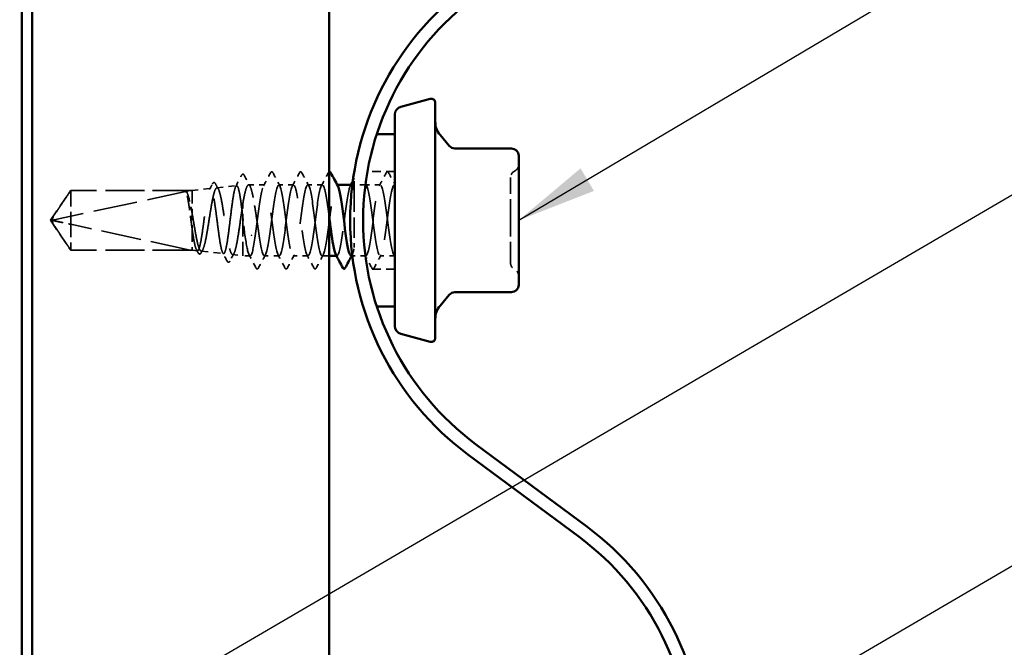
# Model space of a CAD drawing. Units: inches. Extents: x 4 to 250, y 4 to 160.
# Drawn here: x 87 to 106, y 97 to 108 of the extents above; entities that cross this region are included whole.
import ezdxf

# ---------------------------------------------------------------- set-up
doc = ezdxf.new("R2010")
doc.units = ezdxf.units.IN
doc.header["$LTSCALE"] = 15
doc.header["$MEASUREMENT"] = 0
doc.linetypes.add('DASHED', pattern=[0.2067, 0.1654, -0.0413])
for name, color, linetype, lineweight in [('Hidden (ANSI)', 7, 'DASHED', 35), ('Symbol (ANSI)', 7, 'Continuous', 25), ('Visible (ANSI)', 7, 'Continuous', 50)]:
    doc.layers.add(name, color=color, linetype=linetype, lineweight=lineweight)
doc.styles.add('Note Text (ANSI)', font='tahoma.ttf')
doc.dimstyles.new('Default (ANSI)$7', dxfattribs={"dimscale": 15, "dimtxt": 0.12, "dimasz": 0.098425, "dimexe": 0.125, "dimexo": 0.0625, "dimgap": 0.031496, "dimtad": 0, "dimtih": 1, "dimtoh": 1, "dimrnd": 1e-08, "dimzin": 4, "dimdsep": 46, "dimtxsty": 'Note Text (ANSI)', "dimcen": 0.09, "dimdle": 0.393701, "dimclrd": 256, "dimclre": 256, "dimclrt": 256, "dimadec": 0, "dimazin": 1, "dimtfac": 1, "dimtofl": 0, "dimtmove": 0, "dimatfit": 3, "dimfxl": 1, "dimtolj": 1, "dimtzin": 4, "dimlwd": -1, "dimlwe": -1, "dimarcsym": 0})

msp = doc.modelspace()

# ---------------------------------------------------------------- linework, layer by layer
at = {"layer": 'Hidden (ANSI)', "ltscale": 0.000400673}
for p, q in [((94.01848, 106.36932), (94.01454, 106.36932)), ((94.01848, 103.18182), (94.01454, 103.18182))]:
    msp.add_line(p, q, dxfattribs=at)
at = {"layer": 'Hidden (ANSI)', "ltscale": 0.064664}
for p, q in [((94.35204, 105.67932), (93.842, 105.67932)), ((94.35204, 103.87182), (93.842, 103.87182))]:
    msp.add_line(p, q, dxfattribs=at)
at = {"layer": 'Hidden (ANSI)', "ltscale": 0.046673}
msp.add_line((91.05671, 105.37774), (91.42277, 105.41874), dxfattribs=at)
at = {"layer": 'Hidden (ANSI)', "ltscale": 0.037634}
msp.add_line((91.94132, 105.43182), (91.64416, 105.43182), dxfattribs=at)
at = {"layer": 'Hidden (ANSI)', "ltscale": 0.034593}
for p, q in [((92.47704, 105.43182), (92.20382, 105.43182)), ((93.01275, 105.43182), (92.73954, 105.43182)), ((94.08418, 105.43182), (93.81097, 105.43182)), ((92.20918, 104.11932), (91.93597, 104.11932)), ((92.7449, 104.11932), (92.47168, 104.11932)), ((94.35204, 104.11932), (94.07882, 104.11932))]:
    msp.add_line(p, q, dxfattribs=at)
at = {"layer": 'Hidden (ANSI)', "ltscale": 0.00122}
for p, q in [((93.28565, 105.43182), (93.27525, 105.43182)), ((93.28061, 104.11932), (93.27021, 104.11932))]:
    msp.add_line(p, q, dxfattribs=at)
at = {"layer": 'Hidden (ANSI)', "ltscale": 0.025563}
msp.add_line((93.80414, 105.43182), (93.60204, 105.43182), dxfattribs=at)
at = {"layer": 'Hidden (ANSI)', "ltscale": 0.000580249}
msp.add_line((94.35204, 105.43182), (94.34668, 105.43182), dxfattribs=at)
at = {"layer": 'Hidden (ANSI)', "ltscale": 0.084332}
for q in [(88.34886, 105.32682), (88.34886, 104.22432)]:
    msp.add_line((87.97704, 104.77557), q, dxfattribs=at)
at = {"layer": 'Hidden (ANSI)', "ltscale": 0.327486}
msp.add_line((90.56454, 105.32554), (88.04217, 104.78412), dxfattribs=at)
at = {"layer": 'Hidden (ANSI)', "ltscale": 0.119326}
msp.add_line((88.34886, 105.32682), (88.34886, 104.70119), dxfattribs=at)
at = {"layer": 'Hidden (ANSI)', "ltscale": 0.286008}
for p, q in [((90.60204, 105.32682), (88.34886, 105.32682)), ((90.60204, 104.22432), (88.34886, 104.22432))]:
    msp.add_line(p, q, dxfattribs=at)
at = {"layer": 'Hidden (ANSI)', "ltscale": 0.281246}
for p, q in [((90.56454, 105.32554), (88.34886, 105.32554)), ((90.56454, 104.22559), (88.34886, 104.22559))]:
    msp.add_line(p, q, dxfattribs=at)
at = {"layer": 'Hidden (ANSI)', "ltscale": 0.042919}
msp.add_line((90.60204, 105.32682), (90.93872, 105.36453), dxfattribs=at)
at = {"layer": 'Hidden (ANSI)', "ltscale": 0.095944}
msp.add_line((90.60204, 105.32682), (90.60204, 104.88438), dxfattribs=at)
at = {"layer": 'Hidden (ANSI)', "ltscale": 0.151738}
msp.add_line((93.60204, 105.30648), (93.60204, 104.26992), dxfattribs=at)
at = {"layer": 'Hidden (ANSI)', "ltscale": 0.037224}
msp.add_line((91.53954, 105.09188), (91.53954, 104.81166), dxfattribs=at)
at = {"layer": 'Hidden (ANSI)', "ltscale": 0.037757}
msp.add_line((90.60204, 104.88438), (90.60204, 104.59062), dxfattribs=at)
at = {"layer": 'Hidden (ANSI)', "ltscale": 0.301787}
msp.add_line((90.56454, 104.22559), (88.34886, 104.70119), dxfattribs=at)
at = {"layer": 'Hidden (ANSI)', "ltscale": 0.095613}
msp.add_line((88.34886, 104.70119), (88.34886, 104.22559), dxfattribs=at)
at = {"layer": 'Hidden (ANSI)', "ltscale": 0.13538}
msp.add_line((91.53954, 104.81166), (91.53954, 104.11932), dxfattribs=at)
at = {"layer": 'Hidden (ANSI)', "ltscale": 0.085903}
msp.add_line((90.60204, 104.59062), (90.60204, 104.22432), dxfattribs=at)
at = {"layer": 'Hidden (ANSI)', "ltscale": 0.004665}
msp.add_line((88.34886, 104.22559), (88.34886, 104.22432), dxfattribs=at)
at = {"layer": 'Hidden (ANSI)', "ltscale": 0.011994}
msp.add_line((90.60204, 104.22432), (90.69669, 104.21372), dxfattribs=at)
at = {"layer": 'Hidden (ANSI)', "ltscale": 0.052911}
msp.add_line((90.76586, 104.20597), (91.18074, 104.1595), dxfattribs=at)
at = {"layer": 'Hidden (ANSI)', "ltscale": 0.024431}
msp.add_line((91.34755, 104.14082), (91.53954, 104.11932), dxfattribs=at)
at = {"layer": 'Hidden (ANSI)', "ltscale": 0.016906}
msp.add_line((91.67347, 104.11932), (91.53954, 104.11932), dxfattribs=at)
at = {"layer": 'Hidden (ANSI)', "ltscale": 0.016229}
msp.add_line((93.13599, 104.11932), (93.0074, 104.11932), dxfattribs=at)
at = {"layer": 'Hidden (ANSI)', "ltscale": 0.03168}
msp.add_line((93.81632, 104.11932), (93.56605, 104.11932), dxfattribs=at)
at = {"layer": 'Hidden (ANSI)', "ltscale": 0.018932}
for centre, start, end in [((96.51204, 105.8076), 296.3878, 0), ((96.63204, 105.56573), 116.3878, 180), ((96.63204, 103.98541), 180, 243.6122), ((96.51204, 103.74354), 0, 63.6122)]:
    msp.add_arc(centre, 0.135, start, end, dxfattribs=at)
at = {"layer": 'Hidden (ANSI)', "ltscale": 0.008657}
msp.add_arc((88.05004, 104.74745), 0.0375, 102.114615, 207.480434, dxfattribs=at)
at = {"layer": 'Hidden (ANSI)', "ltscale": 0.001979}
msp.add_ellipse((91.69757, 104.49977), major_axis=(-0.0075, 0), ratio=0.30901699, start_param=0.47934392, end_param=2.66224874, dxfattribs=at)
at = {"layer": 'Hidden (ANSI)', "ltscale": 0.639544}
msp.add_open_spline([(94.01454, 106.36932), (94.01454, 106.36932), (94.00082, 106.32876), (93.9523, 106.16572), (93.91832, 106.04331), (93.85531, 105.76178), (93.82205, 105.58344), (93.77521, 105.19114), (93.76224, 104.97708), (93.76224, 104.57406), (93.77521, 104.35999), (93.82205, 103.96769), (93.85531, 103.78936), (93.91832, 103.50783), (93.9523, 103.38541), (94.00082, 103.22237), (94.01454, 103.18182), (94.01454, 103.18182)], degree=3, knots=[1.63816428, 1.63816428, 1.63816428, 1.63816428, 1.84296927, 1.84296927, 2.04777427, 2.04777427, 2.25251034, 2.25251034, 2.45724641, 2.45724641, 2.66198249, 2.66198249, 2.86671856, 2.86671856, 3.07152356, 3.07152356, 3.27632855, 3.27632855, 3.27632855, 3.27632855], dxfattribs=at)
at = {"layer": 'Hidden (ANSI)', "ltscale": 0.029772}
msp.add_open_spline([(91.40625, 105.40222), (91.44308, 105.47145), (91.47971, 105.54078), (91.51626, 105.61016)], degree=3, dxfattribs=at)
at = {"layer": 'Hidden (ANSI)', "ltscale": 0.041549}
msp.add_open_spline([(91.51626, 105.61016), (91.52205, 105.62115), (91.52851, 105.62919), (91.54859, 105.63044), (91.55597, 105.62206), (91.56201, 105.6107)], degree=3, knots=[0, 0, 0, 0, 0.054060212, 0.054060212, 0.110855915, 0.110855915, 0.110855915, 0.110855915], dxfattribs=at)
at = {"layer": 'Hidden (ANSI)', "ltscale": 0.029348}
msp.add_open_spline([(91.56201, 105.6107), (91.59833, 105.54247), (91.63479, 105.4743), (91.67156, 105.40632)], degree=3, dxfattribs=at)
at = {"layer": 'Hidden (ANSI)', "ltscale": 0.035082}
for points in [[(91.92044, 105.41223), (91.96405, 105.49363), (92.00733, 105.57522), (92.05048, 105.65688)], [(92.09467, 105.65688), (92.13782, 105.57522), (92.18109, 105.49363), (92.22471, 105.41223)], [(92.45615, 105.41223), (92.49977, 105.49363), (92.54305, 105.57522), (92.58619, 105.65688)], [(92.63038, 105.65688), (92.67353, 105.57522), (92.71681, 105.49363), (92.76042, 105.41223)], [(92.99187, 105.41223), (93.03548, 105.49363), (93.07876, 105.57522), (93.12191, 105.65688)], [(94.0633, 105.41223), (94.10691, 105.49363), (94.15019, 105.57522), (94.19334, 105.65688)], [(91.78262, 103.89426), (91.73947, 103.97591), (91.6962, 104.0575), (91.65258, 104.13891)], [(91.95685, 104.13891), (91.91324, 104.0575), (91.86996, 103.97591), (91.82681, 103.89426)], [(92.31834, 103.89426), (92.27519, 103.97591), (92.23191, 104.0575), (92.1883, 104.13891)], [(92.49256, 104.13891), (92.44895, 104.0575), (92.40567, 103.97591), (92.36252, 103.89426)], [(92.85405, 103.89426), (92.8109, 103.97591), (92.76762, 104.0575), (92.72401, 104.13891)], [(93.02828, 104.13891), (92.98467, 104.0575), (92.94139, 103.97591), (92.89824, 103.89426)], [(94.09971, 104.13891), (94.05609, 104.0575), (94.01282, 103.97591), (93.96967, 103.89426)]]:
    msp.add_open_spline(points, degree=3, dxfattribs=at)
at = {"layer": 'Hidden (ANSI)', "ltscale": 0.041609}
for points in [[(92.05048, 105.65688), (92.05601, 105.66734), (92.06232, 105.67514), (92.08193, 105.67599), (92.08889, 105.66782), (92.09467, 105.65688)], [(92.58619, 105.65688), (92.59172, 105.66734), (92.59803, 105.67514), (92.61765, 105.67599), (92.6246, 105.66782), (92.63038, 105.65688)], [(94.19334, 105.65688), (94.19886, 105.66734), (94.20517, 105.67514), (94.22479, 105.67599), (94.23174, 105.66782), (94.23752, 105.65688)], [(91.82681, 103.89426), (91.82128, 103.8838), (91.81497, 103.876), (91.79536, 103.87515), (91.78841, 103.88331), (91.78262, 103.89426)], [(92.36252, 103.89426), (92.357, 103.8838), (92.35069, 103.876), (92.33107, 103.87515), (92.32412, 103.88331), (92.31834, 103.89426)], [(92.89824, 103.89426), (92.89271, 103.8838), (92.8864, 103.876), (92.86679, 103.87515), (92.85983, 103.88331), (92.85405, 103.89426)], [(93.96967, 103.89426), (93.96414, 103.8838), (93.95783, 103.876), (93.93822, 103.87515), (93.93126, 103.88331), (93.92548, 103.89426)]]:
    msp.add_open_spline(points, degree=3, knots=[0, 0, 0, 0, 0.054259337, 0.054259337, 0.111032821, 0.111032821, 0.111032821, 0.111032821], dxfattribs=at)
at = {"layer": 'Hidden (ANSI)', "ltscale": 0.014579}
msp.add_open_spline([(93.12191, 105.65688), (93.12589, 105.66441), (93.13027, 105.67056), (93.13599, 105.67357)], degree=3, dxfattribs=at)
at = {"layer": 'Hidden (ANSI)', "ltscale": 0.030903}
msp.add_open_spline([(94.23752, 105.65688), (94.27555, 105.58492), (94.31368, 105.51302), (94.35204, 105.44125)], degree=3, dxfattribs=at)
at = {"layer": 'Hidden (ANSI)', "ltscale": 1.194589}
msp.add_open_spline([(91.53954, 104.81166), (91.52946, 104.89728), (91.51946, 104.98093), (91.49926, 105.13431), (91.48926, 105.20262), (91.46906, 105.31472), (91.45906, 105.35754), (91.43885, 105.41185), (91.42885, 105.42297), (91.40865, 105.41186), (91.39864, 105.38992), (91.37844, 105.31575), (91.36843, 105.2644), (91.34822, 105.13904), (91.33822, 105.06635), (91.31801, 104.90926), (91.308, 104.82645), (91.28779, 104.66171), (91.27778, 104.5814), (91.25757, 104.43401), (91.24756, 104.36831), (91.22735, 104.26037), (91.21734, 104.21907), (91.19713, 104.16649), (91.18712, 104.15557), (91.1669, 104.16571), (91.15689, 104.18651), (91.13667, 104.25717), (91.12666, 104.30619), (91.10644, 104.42603), (91.09643, 104.49556), (91.07621, 104.6459), (91.06619, 104.72519), (91.04597, 104.88295), (91.03595, 104.9599), (91.01573, 105.10113), (91.00571, 105.1641), (90.98549, 105.26759), (90.97547, 105.30722), (90.95524, 105.35772), (90.94523, 105.36825), (90.925, 105.3587), (90.91498, 105.33887), (90.89475, 105.27139), (90.88473, 105.22454), (90.86449, 105.11), (90.85447, 105.04353), (90.83424, 104.89982), (90.82421, 104.82403), (90.80398, 104.67325), (90.79395, 104.59973), (90.77371, 104.46482), (90.76369, 104.40468), (90.74345, 104.30592), (90.73342, 104.26813), (90.71318, 104.22006), (90.70316, 104.2101), (90.68291, 104.21942), (90.67288, 104.23847), (90.65263, 104.30311), (90.64261, 104.34793), (90.62231, 104.45767), (90.61224, 104.52148), (90.60204, 104.59062)], degree=3, knots=[0, 0, 0, 0, 0.08779561, 0.08779561, 0.17515939, 0.17515939, 0.26209135, 0.26209135, 0.34859145, 0.34859145, 0.43465969, 0.43465969, 0.52029607, 0.52029607, 0.60550056, 0.60550056, 0.69027315, 0.69027315, 0.77461384, 0.77461384, 0.85852262, 0.85852262, 0.94199947, 0.94199947, 1.02504439, 1.02504439, 1.10765736, 1.10765736, 1.18983838, 1.18983838, 1.27158744, 1.27158744, 1.35290453, 1.35290453, 1.43378964, 1.43378964, 1.51424277, 1.51424277, 1.59426391, 1.59426391, 1.67385305, 1.67385305, 1.75301019, 1.75301019, 1.83173533, 1.83173533, 1.91002846, 1.91002846, 1.98788957, 1.98788957, 2.06531866, 2.06531866, 2.14231574, 2.14231574, 2.21888079, 2.21888079, 2.29501382, 2.29501382, 2.37071483, 2.37071483, 2.44598381, 2.44598381, 2.52114888, 2.52114888, 2.52114888, 2.52114888], dxfattribs=at)
at = {"layer": 'Hidden (ANSI)', "ltscale": 0.015248}
msp.add_open_spline([(90.92073, 105.34659), (90.93971, 105.38212), (90.95863, 105.41769), (90.97751, 105.45328)], degree=3, dxfattribs=at)
at = {"layer": 'Hidden (ANSI)', "ltscale": 0.041437}
msp.add_open_spline([(90.97751, 105.45328), (90.98293, 105.46351), (90.98842, 105.47083), (91.00835, 105.48024), (91.02143, 105.47043), (91.03014, 105.45424)], degree=3, knots=[0, 0, 0, 0, 0.04207236, 0.04207236, 0.110413796, 0.110413796, 0.110413796, 0.110413796], dxfattribs=at)
at = {"layer": 'Hidden (ANSI)', "ltscale": 0.014447}
msp.add_open_spline([(91.03014, 105.45424), (91.04824, 105.42062), (91.0664, 105.38703), (91.08465, 105.3535)], degree=3, dxfattribs=at)
at = {"layer": 'Hidden (ANSI)', "ltscale": 0.248687}
msp.add_open_spline([(91.53954, 105.09188), (91.55244, 105.16758), (91.56521, 105.23433), (91.59101, 105.3422), (91.60379, 105.38228), (91.62959, 105.4301), (91.64236, 105.43738), (91.66816, 105.41784), (91.68093, 105.3912), (91.70673, 105.30728), (91.71951, 105.25081), (91.74531, 105.11536), (91.75808, 105.0377), (91.78064, 104.89232), (91.79024, 104.82781), (91.80956, 104.69845), (91.81917, 104.6343), (91.82882, 104.57278)], degree=3, knots=[0, 0, 0, 0, 0.088761848, 0.088761848, 0.177523696, 0.177523696, 0.266285544, 0.266285544, 0.355047392, 0.355047392, 0.443809241, 0.443809241, 0.532571089, 0.532571089, 0.59902856, 0.59902856, 0.66548603, 0.66548603, 0.66548603, 0.66548603], dxfattribs=at)
at = {"layer": 'Hidden (ANSI)', "ltscale": 0.980203}
msp.add_open_spline([(93.13599, 104.8578), (93.12838, 104.91585), (93.12076, 104.97295), (93.11315, 105.02709), (93.08055, 105.25879), (93.04796, 105.42382), (93.01537, 105.43151), (92.98277, 105.4392), (92.95018, 105.28914), (92.91759, 105.06376), (92.88499, 104.83837), (92.8524, 104.54988), (92.81981, 104.35675), (92.78722, 104.16361), (92.75462, 104.0763), (92.72203, 104.14277), (92.68944, 104.20925), (92.65684, 104.4259), (92.62425, 104.67373), (92.59166, 104.92155), (92.55907, 105.18713), (92.52647, 105.32457), (92.49388, 105.46201), (92.46129, 105.46386), (92.42869, 105.32912), (92.3961, 105.19438), (92.36351, 104.93034), (92.33092, 104.68203), (92.29832, 104.43373), (92.26573, 104.21461), (92.23314, 104.14505), (92.20054, 104.07549), (92.16795, 104.15925), (92.13536, 104.35032), (92.10277, 104.54138), (92.07017, 104.82941), (92.03758, 105.05619), (92.00499, 105.28296), (91.97239, 105.43619), (91.9398, 105.43171), (91.90721, 105.42723), (91.87462, 105.26528), (91.84202, 105.03482), (91.80943, 104.80437), (91.77684, 104.51788), (91.74424, 104.33274), (91.71165, 104.1476), (91.67906, 104.07383), (91.64647, 104.15195), (91.61975, 104.21598), (91.59304, 104.37723), (91.56632, 104.57278)], degree=3, knots=[14.26252955, 14.26252955, 14.26252955, 14.26252955, 14.53049874, 14.53049874, 14.53049874, 15.67730661, 15.67730661, 15.67730661, 16.82411447, 16.82411447, 16.82411447, 17.97092233, 17.97092233, 17.97092233, 19.11773019, 19.11773019, 19.11773019, 20.26453806, 20.26453806, 20.26453806, 21.41134592, 21.41134592, 21.41134592, 22.55815378, 22.55815378, 22.55815378, 23.70496164, 23.70496164, 23.70496164, 24.85176951, 24.85176951, 24.85176951, 25.99857737, 25.99857737, 25.99857737, 27.14538523, 27.14538523, 27.14538523, 28.29219309, 28.29219309, 28.29219309, 29.43900096, 29.43900096, 29.43900096, 30.58580882, 30.58580882, 30.58580882, 31.73261668, 31.73261668, 31.73261668, 32.6725636, 32.6725636, 32.6725636, 32.6725636], dxfattribs=at)
at = {"layer": 'Hidden (ANSI)', "ltscale": 1.221649}
msp.add_open_spline([(91.82882, 104.57278), (91.86142, 104.33419), (91.89401, 104.15077), (91.9266, 104.12327), (91.9592, 104.09577), (91.99179, 104.22569), (92.02438, 104.44165), (92.05697, 104.65761), (92.08957, 104.94793), (92.12216, 105.15312), (92.15475, 105.35831), (92.18735, 105.46726), (92.21994, 105.42013), (92.25253, 105.373), (92.28512, 105.17233), (92.31772, 104.92836), (92.35031, 104.68439), (92.3829, 104.41033), (92.4155, 104.25672), (92.44809, 104.10312), (92.48068, 104.07829), (92.51327, 104.19587), (92.54587, 104.31345), (92.57846, 104.56708), (92.61105, 104.81744), (92.64365, 105.06779), (92.67624, 105.30131), (92.70883, 105.38972), (92.74142, 105.47812), (92.77402, 105.41663), (92.80661, 105.23902), (92.8392, 105.06141), (92.8718, 104.77729), (92.90439, 104.54275), (92.93698, 104.3082), (92.96957, 104.13592), (93.00217, 104.12055), (93.03476, 104.10518), (93.06735, 104.24755), (93.09995, 104.46944), (93.13254, 104.69134), (93.16513, 104.98076), (93.19773, 105.17871), (93.23032, 105.37665), (93.26291, 105.47242), (93.2955, 105.41339), (93.29571, 105.41301), (93.29593, 105.41262), (93.29614, 105.41223)], degree=3, knots=[-32.6725636, -32.6725636, -32.6725636, -32.6725636, -31.52575573, -31.52575573, -31.52575573, -30.37894787, -30.37894787, -30.37894787, -29.23214001, -29.23214001, -29.23214001, -28.08533215, -28.08533215, -28.08533215, -26.93852428, -26.93852428, -26.93852428, -25.79171642, -25.79171642, -25.79171642, -24.64490856, -24.64490856, -24.64490856, -23.4981007, -23.4981007, -23.4981007, -22.35129283, -22.35129283, -22.35129283, -21.20448497, -21.20448497, -21.20448497, -20.05767711, -20.05767711, -20.05767711, -18.91086925, -18.91086925, -18.91086925, -17.76406138, -17.76406138, -17.76406138, -16.61725352, -16.61725352, -16.61725352, -15.47044566, -15.47044566, -15.47044566, -15.46302427, -15.46302427, -15.46302427, -15.46302427], dxfattribs=at)
at = {"layer": 'Hidden (ANSI)', "ltscale": 0.283829}
msp.add_open_spline([(93.54847, 105.42898), (93.53373, 105.42931), (93.519, 105.40177), (93.50426, 105.34557), (93.47167, 105.22125), (93.43907, 104.96339), (93.40648, 104.71364), (93.37389, 104.4639), (93.3413, 104.23579), (93.3087, 104.15462), (93.29238, 104.11396), (93.27605, 104.11127), (93.25973, 104.14171)], degree=3, knots=[9.42477796, 9.42477796, 9.42477796, 9.42477796, 9.94326729, 9.94326729, 9.94326729, 11.09007516, 11.09007516, 11.09007516, 12.23688302, 12.23688302, 12.23688302, 12.81130962, 12.81130962, 12.81130962, 12.81130962], dxfattribs=at)
at = {"layer": 'Hidden (ANSI)', "ltscale": 0.002721}
for points in [[(93.52758, 105.41223), (93.53108, 105.41876), (93.53458, 105.42529), (93.53807, 105.43182)], [(93.56399, 104.13891), (93.5605, 104.13238), (93.557, 104.12585), (93.55351, 104.11932)]]:
    msp.add_open_spline(points, degree=3, dxfattribs=at)
at = {"layer": 'Hidden (ANSI)', "ltscale": 0.036683}
msp.add_open_spline([(93.60204, 105.30648), (93.58957, 105.36291), (93.57709, 105.40008), (93.56462, 105.4175)], degree=3, dxfattribs=at)
at = {"layer": 'Hidden (ANSI)', "ltscale": 0.007223}
msp.add_open_spline([(93.57497, 105.50099), (93.58401, 105.51796), (93.59303, 105.53493), (93.60204, 105.55191)], degree=3, dxfattribs=at)
at = {"layer": 'Hidden (ANSI)', "ltscale": 0.078419}
msp.add_open_spline([(93.60204, 105.30648), (93.60204, 105.3704), (93.60204, 105.42328), (93.60204, 105.50647), (93.60204, 105.53398), (93.60204, 105.54982), (93.60204, 105.55191), (93.60204, 105.55191)], degree=3, knots=[-0.395016894, -0.395016894, -0.395016894, -0.395016894, -0.309725149, -0.309725149, -0.217732317, -0.217732317, -0.184060132, -0.184060132, -0.184060132, -0.184060132], dxfattribs=at)
at = {"layer": 'Hidden (ANSI)', "ltscale": 0.539769}
msp.add_open_spline([(94.35204, 104.11932), (94.31945, 104.11932), (94.28685, 104.27694), (94.25426, 104.50559), (94.22167, 104.73424), (94.18907, 105.02154), (94.15648, 105.20968), (94.12389, 105.39781), (94.0913, 105.47659), (94.0587, 105.40273), (94.02611, 105.32888), (93.99352, 105.10639), (93.96092, 104.85749), (93.92833, 104.60859), (93.89574, 104.34675), (93.86315, 104.21581), (93.84315, 104.13546), (93.82315, 104.10344), (93.80315, 104.12714)], degree=3, knots=[0, 0, 0, 0, 1.14680786, 1.14680786, 1.14680786, 2.29361573, 2.29361573, 2.29361573, 3.44042359, 3.44042359, 3.44042359, 4.58723145, 4.58723145, 4.58723145, 5.73403931, 5.73403931, 5.73403931, 6.43773553, 6.43773553, 6.43773553, 6.43773553], dxfattribs=at)
at = {"layer": 'Hidden (ANSI)', "ltscale": 0.539076}
msp.add_open_spline([(93.80385, 105.42953), (93.83644, 105.45045), (93.86904, 105.31372), (93.90163, 105.09447), (93.93422, 104.87522), (93.96682, 104.58531), (93.99941, 104.38399), (94.032, 104.18268), (94.06459, 104.08087), (94.09719, 104.13448), (94.12978, 104.18809), (94.16237, 104.39423), (94.19497, 104.63966), (94.22756, 104.88508), (94.26015, 105.15651), (94.29274, 105.30483), (94.31251, 105.39477), (94.33227, 105.44007), (94.35204, 105.43052)], degree=3, knots=[-9.50823322, -9.50823322, -9.50823322, -9.50823322, -8.36142536, -8.36142536, -8.36142536, -7.21461749, -7.21461749, -7.21461749, -6.06780963, -6.06780963, -6.06780963, -4.92100177, -4.92100177, -4.92100177, -3.77419391, -3.77419391, -3.77419391, -3.0787608, -3.0787608, -3.0787608, -3.0787608], dxfattribs=at)
at = {"layer": 'Hidden (ANSI)', "ltscale": 0.006449}
msp.add_open_spline([(93.80753, 105.45771), (93.81563, 105.44254), (93.82373, 105.42738), (93.83185, 105.41223)], degree=3, dxfattribs=at)
at = {"layer": 'Hidden (ANSI)', "ltscale": 0.157594}
msp.add_open_spline([(96.49704, 104.77493), (96.49704, 104.88618), (96.49704, 104.99871), (96.49704, 105.22439), (96.49704, 105.33479), (96.49704, 105.48904), (96.49704, 105.53769), (96.49704, 105.56271), (96.49704, 105.56571), (96.49704, 105.56569)], degree=3, knots=[-0.835643919, -0.835643919, -0.835643919, -0.835643919, -0.722878502, -0.722878502, -0.584353665, -0.584353665, -0.458066758, -0.458066758, -0.417715635, -0.417715635, -0.417715635, -0.417715635], dxfattribs=at)
at = {"layer": 'Hidden (ANSI)', "ltscale": 0.076625}
msp.add_rational_spline([(88.34886, 105.32554), (88.15582, 105.03868), (88.04659, 104.87292), (88.02134, 104.82977), (88.01677, 104.82099)], [1, 1.94592589218, 4.18692091141, 5.70642755821, 6.1074037795], degree=2, knots=[0, 0, 0, 0.030400402, 0.083560663, 0.109110476, 0.109110476, 0.109110476], dxfattribs=at)
at = {"layer": 'Hidden (ANSI)', "ltscale": 0.023478}
msp.add_open_spline([(90.48878, 105.29305), (90.48508, 105.30272), (90.48251, 105.3086), (90.48062, 105.31391), (90.48027, 105.31519), (90.48029, 105.31635), (90.48034, 105.31671), (90.48065, 105.31706), (90.48077, 105.31714), (90.48098, 105.31721), (90.48103, 105.31722), (90.48114, 105.31724), (90.48118, 105.31724), (90.48127, 105.31725), (90.48132, 105.31725), (90.48141, 105.31725), (90.48145, 105.31725), (90.48157, 105.31724), (90.48164, 105.31723), (90.48182, 105.3172), (90.48195, 105.31717), (90.48241, 105.31704), (90.48276, 105.3169), (90.48433, 105.31616), (90.48598, 105.31501), (90.49159, 105.30986), (90.49657, 105.30374), (90.50209, 105.29305)], degree=3, knots=[0, 0, 0, 0, 0.028781439, 0.028781439, 0.04309826, 0.04309826, 0.048202772, 0.048202772, 0.050350598, 0.050350598, 0.050927364, 0.050927364, 0.051275363, 0.051275363, 0.051563851, 0.051563851, 0.051878315, 0.051878315, 0.052386646, 0.052386646, 0.053521896, 0.053521896, 0.057125066, 0.057125066, 0.073735236, 0.073735236, 0.108127946, 0.108127946, 0.108127946, 0.108127946], dxfattribs=at)
at = {"layer": 'Hidden (ANSI)', "ltscale": 0.110114}
msp.add_open_spline([(90.60204, 104.59062), (90.59251, 104.65883), (90.58307, 104.73116), (90.56401, 104.87578), (90.55457, 104.94667), (90.53564, 105.07663), (90.52632, 105.13462), (90.5075, 105.23096), (90.49818, 105.26841), (90.48878, 105.29305)], degree=3, knots=[0, 0, 0, 0, 0.074196796, 0.074196796, 0.148393591, 0.148393591, 0.221636975, 0.221636975, 0.294880358, 0.294880358, 0.294880358, 0.294880358], dxfattribs=at)
at = {"layer": 'Hidden (ANSI)', "ltscale": 0.072434}
msp.add_open_spline([(90.50209, 105.29305), (90.51504, 105.26792), (90.52788, 105.22946), (90.55106, 105.1408), (90.56122, 105.09535), (90.58166, 104.99502), (90.59182, 104.94076), (90.60204, 104.88438)], degree=3, knots=[0, 0, 0, 0, 0.075240333, 0.075240333, 0.134589121, 0.134589121, 0.19393791, 0.19393791, 0.19393791, 0.19393791], dxfattribs=at)
at = {"layer": 'Hidden (ANSI)', "ltscale": 0.997639}
msp.add_open_spline([(90.60204, 104.88438), (90.6143, 104.81306), (90.6264, 104.73932), (90.65084, 104.59499), (90.66294, 104.52587), (90.68738, 104.40171), (90.69947, 104.348), (90.7239, 104.26354), (90.736, 104.23379), (90.76042, 104.20266), (90.77252, 104.2018), (90.79694, 104.22958), (90.80903, 104.25815), (90.83345, 104.34135), (90.84553, 104.39533), (90.86995, 104.52184), (90.88203, 104.59324), (90.90644, 104.74408), (90.91853, 104.82209), (90.94293, 104.97428), (90.95501, 105.04692), (90.97941, 105.17695), (90.99149, 105.23294), (91.01589, 105.32043), (91.02797, 105.3509), (91.05236, 105.38176), (91.06444, 105.38166), (91.08882, 105.35039), (91.1009, 105.31934), (91.12528, 105.22994), (91.13736, 105.17232), (91.16174, 105.03783), (91.17381, 104.96218), (91.19819, 104.80275), (91.21026, 104.72051), (91.23463, 104.56039), (91.2467, 104.48414), (91.27107, 104.34801), (91.28314, 104.28958), (91.3075, 104.1987), (91.31957, 104.16731), (91.34393, 104.13626), (91.356, 104.1371), (91.38036, 104.1714), (91.39242, 104.20473), (91.41678, 104.29993), (91.42884, 104.36103), (91.45319, 104.50324), (91.46525, 104.58305), (91.4878, 104.73854), (91.49811, 104.81206), (91.51887, 104.95682), (91.52918, 105.027), (91.53954, 105.09188)], degree=3, knots=[0, 0, 0, 0, 0.07524523, 0.07524523, 0.15100513, 0.15100513, 0.22727974, 0.22727974, 0.30406912, 0.30406912, 0.38137328, 0.38137328, 0.45919227, 0.45919227, 0.53752613, 0.53752613, 0.61637487, 0.61637487, 0.69573855, 0.69573855, 0.77561717, 0.77561717, 0.85601078, 0.85601078, 0.93691939, 0.93691939, 1.01834303, 1.01834303, 1.10028171, 1.10028171, 1.18273547, 1.18273547, 1.26570432, 1.26570432, 1.34918826, 1.34918826, 1.43318734, 1.43318734, 1.51770154, 1.51770154, 1.6027309, 1.6027309, 1.68827542, 1.68827542, 1.77433511, 1.77433511, 1.86090998, 1.86090998, 1.94800004, 1.94800004, 2.0226764, 2.0226764, 2.09773783, 2.09773783, 2.09773783, 2.09773783], dxfattribs=at)
at = {"layer": 'Hidden (ANSI)', "ltscale": 0.088835}
msp.add_open_spline([(88.34886, 104.22559), (88.33465, 104.24671), (88.30936, 104.2843), (88.28345, 104.32284), (88.25623, 104.36334), (88.23352, 104.39716), (88.20526, 104.4393), (88.18512, 104.46935), (88.1641, 104.50078), (88.15008, 104.52177), (88.13505, 104.54433), (88.12474, 104.55982), (88.11347, 104.5768), (88.10558, 104.58871), (88.09508, 104.60462), (88.08614, 104.61821), (88.07483, 104.6355), (88.06662, 104.64814), (88.05795, 104.6616), (88.05211, 104.67076), (88.04454, 104.68274), (88.03837, 104.69269), (88.03085, 104.70509), (88.02566, 104.71395), (88.02039, 104.72331), (88.017, 104.72964), (88.01279, 104.73796), (88.00961, 104.74494), (88.00611, 104.7539), (88.00412, 104.76069), (88.00265, 104.76846), (88.00221, 104.77431), (88.00253, 104.78163), (88.00348, 104.78767), (88.00571, 104.79599), (88.00912, 104.80538), (88.01369, 104.81508), (88.01677, 104.82099)], degree=3, knots=[-0.331183537, -0.331183537, -0.331183537, -0.331183537, -0.329458623, -0.327733708, -0.326871251, -0.32428388, -0.322558966, -0.319109137, -0.317384223, -0.313934394, -0.31220948, -0.308759652, -0.307034737, -0.303584909, -0.301859995, -0.296685252, -0.293235423, -0.286335766, -0.282885938, -0.275986281, -0.272536452, -0.262186967, -0.25528731, -0.241487996, -0.234588339, -0.220789025, -0.213889368, -0.193190397, -0.179391083, -0.151792454, -0.13799314, -0.110394512, -0.096595198, -0.06899657, -0.055197256, -0.027598628, 0, 0, 0, 0], dxfattribs=at)
at = {"layer": 'Hidden (ANSI)', "ltscale": 0.011666}
msp.add_open_spline([(88.01677, 104.82099), (88.01672, 104.82089), (88.01667, 104.8208), (88.01523, 104.81797), (88.01418, 104.81501), (88.01265, 104.80854), (88.01235, 104.80459), (88.01295, 104.79697), (88.01384, 104.79331), (88.01779, 104.78306), (88.02269, 104.77716), (88.03264, 104.77), (88.03752, 104.76801), (88.04217, 104.76702)], degree=3, knots=[0.0029227102, 0.0029227102, 0.0029227102, 0.0029227102, 0.0030262314, 0.0030262314, 0.0060524629, 0.0060524629, 0.0103930024, 0.0103930024, 0.0147335419, 0.0147335419, 0.0247101265, 0.0247101265, 0.0329404564, 0.0329404564, 0.0329404564, 0.0329404564], dxfattribs=at)
at = {"layer": 'Hidden (ANSI)', "ltscale": 0.069564}
msp.add_rational_spline([(88.04217, 104.76702), (88.08808, 104.75716), (88.34886, 104.70119)], [1, 1.40098609816, 1], degree=2, dxfattribs=at)
at = {"layer": 'Hidden (ANSI)', "ltscale": 0.030852}
msp.add_open_spline([(91.56632, 104.57278), (91.55737, 104.6498), (91.54849, 104.73079), (91.53954, 104.81166)], degree=3, dxfattribs=at)
at = {"layer": 'Hidden (ANSI)', "ltscale": 0.15748}
msp.add_open_spline([(96.49704, 103.98562), (96.49704, 103.98554), (96.49704, 103.99249), (96.49704, 104.03811), (96.49704, 104.10455), (96.49704, 104.2827), (96.49704, 104.39075), (96.49704, 104.59311), (96.49704, 104.68465), (96.49704, 104.77493)], degree=3, knots=[0.418152932, 0.418152932, 0.418152932, 0.418152932, 0.479983257, 0.479983257, 0.61751594, 0.61751594, 0.744142609, 0.744142609, 0.835643919, 0.835643919, 0.835643919, 0.835643919], dxfattribs=at)
at = {"layer": 'Hidden (ANSI)', "ltscale": 0.007905}
msp.add_open_spline([(90.70757, 104.17686), (90.69769, 104.1954), (90.68779, 104.21393), (90.67787, 104.23246)], degree=3, dxfattribs=at)
at = {"layer": 'Hidden (ANSI)', "ltscale": 0.04135}
msp.add_open_spline([(90.76486, 104.17553), (90.75945, 104.16557), (90.75391, 104.1583), (90.73309, 104.14679), (90.71791, 104.15746), (90.70757, 104.17686)], degree=3, knots=[0, 0, 0, 0, 0.038129336, 0.038129336, 0.110060192, 0.110060192, 0.110060192, 0.110060192], dxfattribs=at)
at = {"layer": 'Hidden (ANSI)', "ltscale": 0.007977}
msp.add_open_spline([(90.79528, 104.23137), (90.78511, 104.21278), (90.77497, 104.19416), (90.76486, 104.17553)], degree=3, dxfattribs=at)
at = {"layer": 'Hidden (ANSI)', "ltscale": 0.022531}
msp.add_open_spline([(91.24703, 104.01926), (91.21928, 104.07179), (91.19147, 104.12428), (91.16352, 104.17671)], degree=3, dxfattribs=at)
at = {"layer": 'Hidden (ANSI)', "ltscale": 0.020875}
msp.add_open_spline([(91.37416, 104.16399), (91.34793, 104.11559), (91.32186, 104.0671), (91.2959, 104.01855)], degree=3, dxfattribs=at)
at = {"layer": 'Hidden (ANSI)', "ltscale": 0.057873}
msp.add_open_spline([(93.54311, 104.12218), (93.55835, 104.12195), (93.5736, 104.15151), (93.58884, 104.21147), (93.59324, 104.22877), (93.59764, 104.24833), (93.60204, 104.26992)], degree=3, knots=[-12.566370614, -12.566370614, -12.566370614, -12.566370614, -12.030022071, -12.030022071, -12.030022071, -11.875220231, -11.875220231, -11.875220231, -11.875220231], dxfattribs=at)
at = {"layer": 'Hidden (ANSI)', "ltscale": 0.005523}
msp.add_open_spline([(94.35204, 104.09986), (94.34509, 104.11288), (94.33812, 104.1259), (94.33115, 104.13891)], degree=3, dxfattribs=at)
at = {"layer": 'Hidden (ANSI)', "ltscale": 0.041505}
msp.add_open_spline([(91.2959, 104.01855), (91.29033, 104.00813), (91.28443, 104.00059), (91.26398, 103.99583), (91.25435, 104.0054), (91.24703, 104.01926)], degree=3, knots=[0, 0, 0, 0, 0.048043467, 0.048043467, 0.110686611, 0.110686611, 0.110686611, 0.110686611], dxfattribs=at)
at = {"layer": 'Hidden (ANSI)', "ltscale": 0.032891}
msp.add_open_spline([(93.92548, 103.89426), (93.88502, 103.97083), (93.84444, 104.04734), (93.80358, 104.12369)], degree=3, dxfattribs=at)
at = {"layer": 'Visible (ANSI)', "color": 96, "true_color": 0x008000}
for p, q in [((87.44199, 121.86432), (87.44199, 13.37577)), ((87.63699, 13.37577), (87.63699, 121.86432)), ((93.13599, 121.86432), (93.13599, 13.37577))]:
    msp.add_line(p, q, dxfattribs=at)
at = {"layer": 'Visible (ANSI)'}
for p, q in [((94.46322, 106.87714), (95.00763, 107.02301)), ((95.10204, 106.95057), (95.10204, 102.60057)), ((94.35204, 106.73225), (94.35204, 102.81889)), ((94.35204, 106.36932), (94.01848, 106.36932)), ((95.36146, 106.15391), (95.18977, 106.35851)), ((96.51204, 106.10568), (95.46487, 106.10568)), ((96.64704, 105.37313), (96.64704, 105.97068)), ((93.54847, 105.43182), (93.28565, 105.43182)), ((96.64704, 104.17801), (96.64704, 105.37313)), ((96.64704, 103.58045), (96.64704, 104.17801)), ((93.27021, 104.11932), (93.13599, 104.11932)), ((93.56605, 104.11932), (93.54311, 104.11932)), ((96.51204, 103.44545), (95.46487, 103.44545)), ((95.36146, 103.39723), (95.18977, 103.19262)), ((94.35204, 103.18182), (94.01848, 103.18182)), ((94.46322, 102.674), (95.00763, 102.52812))]:
    msp.add_line(p, q, dxfattribs=at)
at = {"layer": 'Visible (ANSI)', "color": 5, "true_color": 0x0000ff}
for p, q in [((97.90744, 99.10814), (95.85004, 100.63449)), ((95.70704, 100.44175), (97.76444, 98.91539))]:
    msp.add_line(p, q, dxfattribs=at)
for centre, radius, start, end in [((98.92224, 104.77557), 5.39625, 126.571167, 233.428833), ((98.92224, 104.77557), 5.15625, 126.571167, 233.428833), ((94.69224, 94.77432), 5.39625, 0, 53.428833), ((94.69224, 94.77432), 5.15625, 0, 53.428833)]:
    msp.add_arc(centre, radius, start, end, dxfattribs=at)
at = {"layer": 'Visible (ANSI)'}
for centre, radius, start, end in [((94.50204, 106.73225), 0.15, 105, 180), ((95.02704, 106.95057), 0.075, 0, 105), ((95.47704, 106.59956), 0.375, 180, 220), ((95.46487, 106.24068), 0.135, 220, 270), ((96.51204, 105.97068), 0.135, 0, 90), ((95.46487, 103.31045), 0.135, 90, 140), ((96.51204, 103.58045), 0.135, 270, 0), ((95.47704, 102.95158), 0.375, 140, 180), ((94.50204, 102.81889), 0.15, 180, 255), ((95.02704, 102.60057), 0.075, 255, 0)]:
    msp.add_arc(centre, radius, start, end, dxfattribs=at)
for points, knots in [([(93.13599, 105.67357), (93.13822, 105.67474), (93.14065, 105.67544), (93.15336, 105.67599), (93.16031, 105.66782), (93.1661, 105.65688)], [0.0390622305, 0.0390622305, 0.0390622305, 0.0390622305, 0.0542593371, 0.0542593371, 0.111032821, 0.111032821, 0.111032821, 0.111032821]), ([(93.29614, 105.41223), (93.32852, 105.35164), (93.3609, 105.14215), (93.39328, 104.89723), (93.42588, 104.65072), (93.45847, 104.38165), (93.49106, 104.23785), (93.50841, 104.1613), (93.52576, 104.12245), (93.54311, 104.12218)], [-15.46302427, -15.46302427, -15.46302427, -15.46302427, -14.3236378, -14.3236378, -14.3236378, -13.17682993, -13.17682993, -13.17682993, -12.56637061, -12.56637061, -12.56637061, -12.56637061]), ([(93.25973, 104.14171), (93.24346, 104.17204), (93.22719, 104.23526), (93.21092, 104.32658), (93.18595, 104.46678), (93.16097, 104.66741), (93.13599, 104.8578)], [12.81130962, 12.81130962, 12.81130962, 12.81130962, 13.38369088, 13.38369088, 13.38369088, 14.26252955, 14.26252955, 14.26252955, 14.26252955]), ([(93.43395, 103.89426), (93.42843, 103.8838), (93.42212, 103.876), (93.4025, 103.87515), (93.39555, 103.88331), (93.38977, 103.89426)], [0, 0, 0, 0, 0.054259337, 0.054259337, 0.111032821, 0.111032821, 0.111032821, 0.111032821])]:
    msp.add_open_spline(points, degree=3, knots=knots, dxfattribs=at)
for points in [[(93.1661, 105.65688), (93.20924, 105.57522), (93.25252, 105.49363), (93.29614, 105.41223)], [(93.53807, 105.43182), (93.55039, 105.45486), (93.56269, 105.47792), (93.57497, 105.50099)], [(93.56462, 105.4175), (93.55924, 105.42502), (93.55385, 105.42886), (93.54847, 105.42898)], [(93.38977, 103.89426), (93.34662, 103.97591), (93.30334, 104.0575), (93.25973, 104.13891)], [(93.55351, 104.11932), (93.51344, 104.04442), (93.47364, 103.96937), (93.43395, 103.89426)]]:
    msp.add_open_spline(points, degree=3, dxfattribs=at)

# ---------------------------------------------------------------- leaders
at = {"layer": 'Symbol (ANSI)', "annotation_type": 0, "has_hookline": 1, "hookline_direction": 0}
for points, text_width in [([(96.64704, 104.77557), (114.0463, 115.0938), (115.52267, 115.0938)], 65.54708), ([(72.29199, 85.69456), (114.09164, 110.10036), (115.56802, 110.10036)], 33.44688), ([(71.91699, 78.60783), (113.93821, 103.14155), (115.41459, 103.14155)], 24.82283)]:
    msp.add_leader(points, dimstyle='Default (ANSI)$7', override={"dimtad": 0}, dxfattribs=dict(at, text_width=text_width))

doc.saveas('drawing.dxf')
